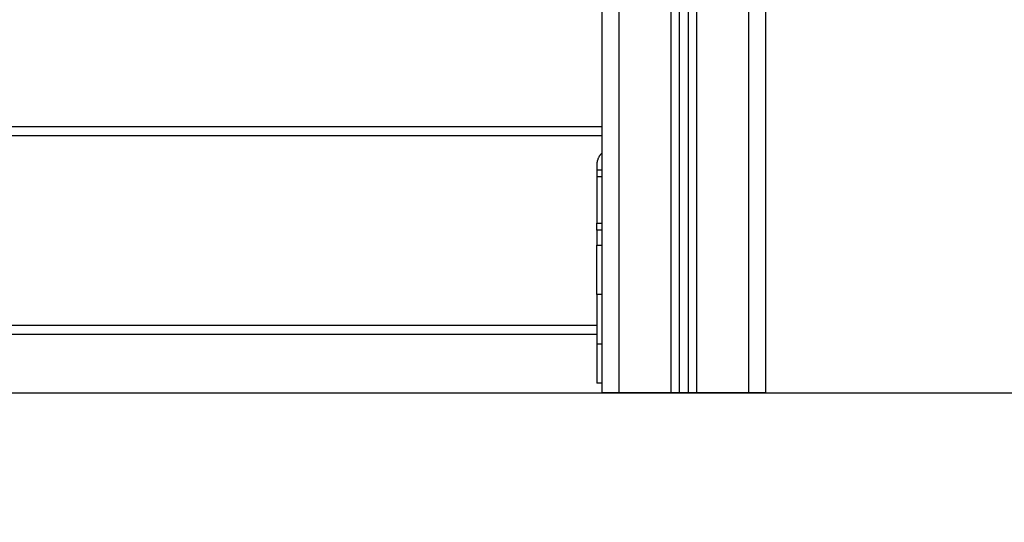
# Model space of a CAD drawing. Units: millimetres. Extents: x 0 to 7.56, y 0 to 9.83.
# Drawn here: x 5.81 to 6.38, y 5.79 to 6.09 of the extents above; entities that cross this region are included whole.
import ezdxf

# ---------------------------------------------------------------- set-up
doc = ezdxf.new("R2010")
doc.units = ezdxf.units.MM
doc.header["$PDSIZE"] = -1
doc.layers.add('DIASTASEIS', color=253, linetype='Continuous', lineweight=5)
doc.layers.add('Make2D$Visible$Curves', color=7, linetype='Continuous')
doc.layers.add('Make2D$Visible$Tangents', color=8, linetype='Continuous')
doc.styles.get("Standard").update_dxf_attribs({"font": 'ARIALN.TTF'})
doc.dimstyles.get("Standard").update_dxf_attribs({"dimtxt": 0.15, "dimasz": 0.15, "dimexe": 0.18, "dimexo": 0.0625, "dimgap": 0.09, "dimtad": 0, "dimtih": 1, "dimtoh": 1, "dimzin": 0, "dimdsep": 46, "dimtxsty": 'Standard', "dimblk": 'OBLIQUE', "dimcen": 0.09, "dimadec": 0, "dimazin": 0, "dimtfac": 1, "dimtofl": 0, "dimtmove": 0, "dimatfit": 3, "dimldrblk": 'OBLIQUE', "dimfxl": 1, "dimtolj": 1, "dimtzin": 0, "dimarcsym": 0})

# ---------------------------------------------------------------- blocks, each defined once
blk = doc.blocks.new('S063_B-B')
at = {"layer": 'Make2D$Visible$Curves', "lineweight": -3}
for points in [[(2469.92974, 2860.10953), (2469.92974, 2859.3134), (2469.92974, 2858.51728)], [(2469.97474, 2858.51728), (2469.97474, 2859.30222), (2469.97474, 2860.08716)], [(2469.97974, 2860.08467), (2469.97974, 2859.30098), (2469.97974, 2858.51728)], [(2470.02474, 2858.51728), (2470.02474, 2859.28979), (2470.02474, 2860.0623)], [(2469.92974, 2858.67128), (2469.69724, 2858.67128), (2469.46474, 2858.67128)], [(2469.92674, 2858.64914), (2469.92674, 2858.63234), (2469.92674, 2858.61553)], [(2469.92974, 2858.64628), (2469.92824, 2858.64628), (2469.92674, 2858.64628)], [(2469.92974, 2858.61153), (2469.92824, 2858.61153), (2469.92674, 2858.61153)], [(2469.46474, 2858.55128), (2469.69574, 2858.55128), (2469.92674, 2858.55128)], [(2469.92974, 2858.52278), (2469.92824, 2858.52278), (2469.92674, 2858.52278)], [(2469.96974, 2858.51728), (2469.95474, 2858.51728), (2469.93974, 2858.51728)], [(2469.97974, 2858.51728), (2469.97724, 2858.51728), (2469.97474, 2858.51728)], [(2470.01474, 2858.51728), (2469.99974, 2858.51728), (2469.98474, 2858.51728)]]:
    blk.add_open_spline(points, degree=2, dxfattribs=at)
for points, weights in [([(2469.92974, 2858.65628), (2469.92674, 2858.65334), (2469.92674, 2858.64914)], [1, 0.921954445729, 1]), ([(2469.92674, 2858.61153), (2469.92674, 2858.61153), (2469.92674, 2858.61553)], [1, 0.707106781187, 1]), ([(2469.92674, 2858.57413), (2469.92674, 2858.58849), (2469.92674, 2858.60271)], [1, 0.99760447413, 1]), ([(2469.92674, 2858.57413), (2469.92674, 2858.55977), (2469.92674, 2858.54554)], [1, 0.99760447413, 1]), ([(2469.93974, 2858.51728), (2469.92974, 2858.51728), (2469.92974, 2858.51728)], [1, 0.707106781187, 1]), ([(2469.97474, 2858.51728), (2469.97474, 2858.51728), (2469.96974, 2858.51728)], [1, 0.707106781187, 1]), ([(2469.98474, 2858.51728), (2469.97974, 2858.51728), (2469.97974, 2858.51728)], [1, 0.707106781187, 1]), ([(2470.02474, 2858.51728), (2470.02474, 2858.51728), (2470.01474, 2858.51728)], [1, 0.707106781187, 1])]:
    blk.add_rational_spline(points, weights, degree=2, dxfattribs=at)
for points, knots in [([(2469.92674, 2858.61153), (2469.92674, 2858.61153), (2469.92674, 2858.60887), (2469.92674, 2858.60621), (2469.92674, 2858.60271)], [0, 0, 0, 6.623378, 6.623378, 13.246756, 13.246756, 13.246756]), ([(2469.92674, 2858.54554), (2469.92674, 2858.53652), (2469.92674, 2858.52965), (2469.92674, 2858.52278), (2469.92674, 2858.52278)], [0, 0, 0, 17.092588, 17.092588, 34.185176, 34.185176, 34.185176])]:
    blk.add_rational_spline(points, [1, 0.910081891767, 1, 0.910081891767, 1], degree=2, knots=knots, dxfattribs=at)
at = {"layer": 'Make2D$Visible$Tangents', "lineweight": -3}
for points in [[(2469.93974, 2858.51728), (2469.93974, 2859.31092), (2469.93974, 2860.10456)], [(2469.96974, 2860.08964), (2469.96974, 2859.30346), (2469.96974, 2858.51728)], [(2469.98474, 2858.51728), (2469.98474, 2859.29974), (2469.98474, 2860.08219)], [(2470.01474, 2860.06727), (2470.01474, 2859.29228), (2470.01474, 2858.51728)], [(2469.46474, 2858.66628), (2469.69724, 2858.66628), (2469.92974, 2858.66628)], [(2469.92974, 2858.64228), (2469.92824, 2858.64228), (2469.92674, 2858.64228)], [(2469.92674, 2858.61553), (2469.92824, 2858.61553), (2469.92974, 2858.61553)], [(2469.92674, 2858.60271), (2469.92824, 2858.60271), (2469.92974, 2858.60271)], [(2469.92974, 2858.57413), (2469.92824, 2858.57413), (2469.92674, 2858.57413)], [(2469.92674, 2858.55628), (2469.69574, 2858.55628), (2469.46474, 2858.55628)], [(2469.92974, 2858.54554), (2469.92824, 2858.54554), (2469.92674, 2858.54554)]]:
    blk.add_open_spline(points, degree=2, dxfattribs=at)
blk = doc.blocks.new('_Oblique')
at = {"color": 0, "linetype": 'ByBlock', "lineweight": -2}
blk.add_line((-0.5, -0.5), (0.5, 0.5), dxfattribs=at)
blk = doc.blocks.new('*D38')
at = {"layer": 'Defpoints', "color": 0}
for p in [(5.60549, 7.8993), (6.57375, 7.8993), (5.94725, 5.86954)]:
    blk.add_point(p, dxfattribs=at)
at = {"layer": 'DIASTASEIS', "color": 0, "lineweight": -2}
for p, q in [((5.66799, 7.8993), (6.75375, 7.8993)), ((6.57375, 7.8993), (6.57375, 7.05101)), ((6.57375, 5.86954), (6.57375, 6.71784)), ((6.00975, 5.86954), (6.75375, 5.86954))]:
    blk.add_line(p, q, dxfattribs=at)
at = {"layer": 'DIASTASEIS', "color": 0, "linetype": 'ByBlock', "lineweight": -2, "xscale": 0.15, "yscale": 0.15, "zscale": 0.15}
for p, rotation in [((6.57375, 7.8993), 90), ((6.57375, 5.86954), 270)]:
    blk.add_blockref('_Oblique', p, dxfattribs=dict(at, rotation=rotation))
at = {"layer": 'DIASTASEIS', "color": 0, "insert": (6.57375, 6.88442), "char_height": 0.15, "attachment_point": 5}
blk.add_mtext('\\A1;2.05', dxfattribs=at)

msp = doc.modelspace()

# ---------------------------------------------------------------- linework, layer by layer
msp.add_line((4.33029, 5.86954), (7.56421, 5.86954))

# ---------------------------------------------------------------- block references
msp.add_blockref('S063_B-B', (-2463.77836, -2852.64774))

# ---------------------------------------------------------------- dimensions: what is measured, and where the dimension line sits
at = {"layer": 'DIASTASEIS'}
dim = msp.add_linear_dim(base=(6.57375, 7.8993), p1=(5.94725, 5.86954), p2=(5.60549, 7.8993), angle=90, dimstyle='Standard', override={"dimrnd": 0.05}, dxfattribs=at)
dim.commit()
dim.dimension.update_dxf_attribs({"geometry": '*D38', "text_midpoint": (6.57375, 6.88442)})

doc.saveas('drawing.dxf')
